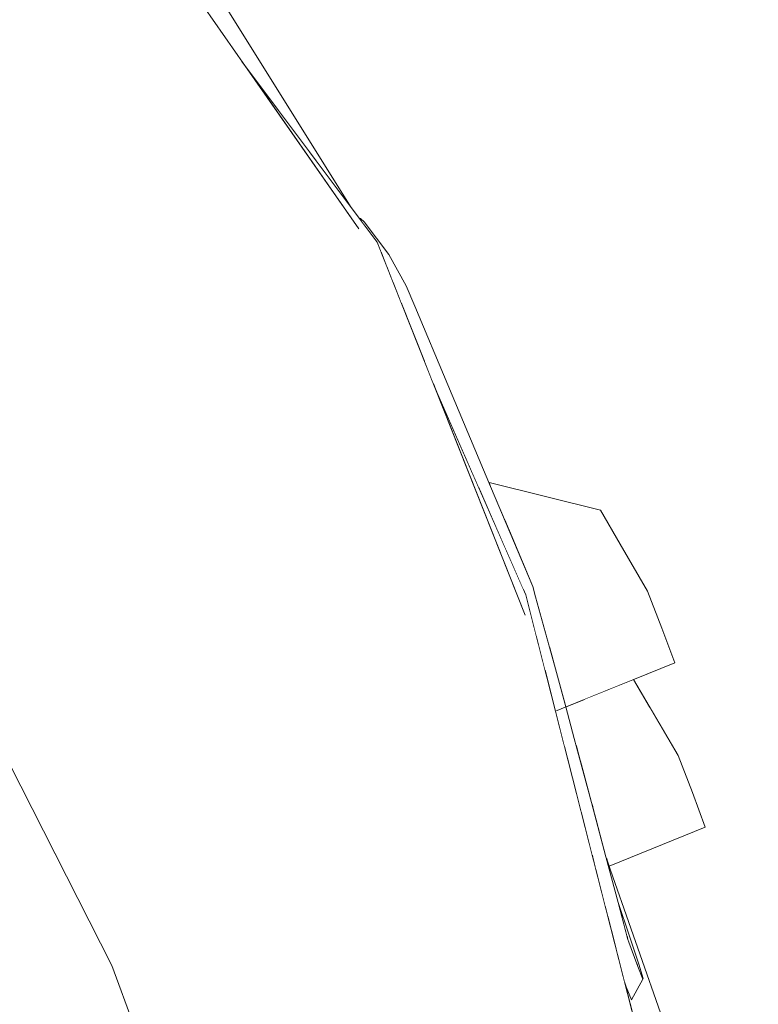
# Model space of a CAD drawing. Units: millimetres. Extents: x -96106 to 246983, y -154850 to -120696.
# Drawn here: x 34145 to 34233, y -137613 to -137497 of the extents above; entities that cross this region are included whole.
import ezdxf

# ---------------------------------------------------------------- set-up
doc = ezdxf.new("R2010")
doc.units = ezdxf.units.MM
doc.header["$MEASUREMENT"] = 0
doc.linetypes.add('Wipeout_Contour', pattern=[1000, 0, -1000])
doc.layers.add('Interior - Furniture', color=7, linetype='Continuous')
doc.layers.add('Interior - Furniture _Pen_No__1', color=7, linetype='Continuous', lineweight=13)

msp = doc.modelspace()

# ---------------------------------------------------------------- wipeouts: each hides what was drawn before it
at = {"color": 254, "linetype": 'Wipeout_Contour', "lineweight": 0, "ltscale": 425402.525435}
msp.add_wipeout([(34156.28, -137608.745), (34169.37, -137644.268), (34187.543, -137613.359)], dxfattribs=at).dxf.layer = 'Interior - Furniture'

# ---------------------------------------------------------------- next in the draw order: wipeouts: each hides what was drawn before it
at = {"color": 254, "linetype": 'Wipeout_Contour', "lineweight": 0, "ltscale": 425285.909113}
msp.add_wipeout([(34179.644, -137570.284), (34139.876, -137576.437), (34156.28, -137608.745)], dxfattribs=at).dxf.layer = 'Interior - Furniture'
at = {"color": 254, "linetype": 'Wipeout_Contour', "lineweight": 0, "ltscale": 425446.829983}
msp.add_wipeout([(34169.37, -137644.268), (34193.881, -137644.268), (34187.543, -137613.359)], dxfattribs=at).dxf.layer = 'Interior - Furniture'

# ---------------------------------------------------------------- next in the draw order: wipeouts: each hides what was drawn before it
at = {"color": 254, "linetype": 'Wipeout_Contour', "lineweight": 0, "ltscale": 425333.860478}
msp.add_wipeout([(34156.28, -137608.745), (34187.543, -137613.359), (34179.644, -137570.284)], dxfattribs=at).dxf.layer = 'Interior - Furniture'

# ---------------------------------------------------------------- next in the draw order: wipeouts: each hides what was drawn before it
at = {"color": 254, "linetype": 'Wipeout_Contour', "lineweight": 0, "ltscale": 425352.265896}
msp.add_wipeout([(34179.644, -137570.284), (34187.543, -137613.359), (34201.626, -137616.307)], dxfattribs=at).dxf.layer = 'Interior - Furniture'
at = {"color": 254, "linetype": 'Wipeout_Contour', "lineweight": 0, "ltscale": 709029.063386}
msp.add_wipeout([(34156.28, -137608.745), (34147.101, -137628.136), (34147.61, -137630.043), (34151.681, -137644.269), (34169.37, -137644.268)], dxfattribs=at).dxf.layer = 'Interior - Furniture'

# ---------------------------------------------------------------- next in the draw order: wipeouts: each hides what was drawn before it
at = {"color": 254, "linetype": 'Wipeout_Contour', "lineweight": 0, "ltscale": 425310.448847}
msp.add_wipeout([(34179.644, -137570.284), (34201.626, -137616.307), (34191.432, -137570.284)], dxfattribs=at).dxf.layer = 'Interior - Furniture'
at = {"color": 254, "linetype": 'Wipeout_Contour', "lineweight": 0, "ltscale": 567156.921178}
msp.add_wipeout([(34156.28, -137608.745), (34140.905, -137608.569), (34144.578, -137618.784), (34147.101, -137628.136)], dxfattribs=at).dxf.layer = 'Interior - Furniture'

# ---------------------------------------------------------------- next in the draw order: wipeouts: each hides what was drawn before it
at = {"color": 254, "linetype": 'Wipeout_Contour', "lineweight": 0, "ltscale": 425377.568069}
msp.add_wipeout([(34191.432, -137570.284), (34201.626, -137616.307), (34213.235, -137630.313)], dxfattribs=at).dxf.layer = 'Interior - Furniture'

# ---------------------------------------------------------------- next in the draw order: wipeouts: each hides what was drawn before it
at = {"color": 254, "linetype": 'Wipeout_Contour', "lineweight": 0, "ltscale": 425330.955725}
msp.add_wipeout([(34202.774, -137568.746), (34191.432, -137570.284), (34213.235, -137630.313)], dxfattribs=at).dxf.layer = 'Interior - Furniture'

# ---------------------------------------------------------------- next in the draw order: wipeouts: each hides what was drawn before it
at = {"color": 254, "linetype": 'Wipeout_Contour', "lineweight": 0, "ltscale": 425331.381631}
msp.add_wipeout([(34205.297, -137567.208), (34202.774, -137568.746), (34213.235, -137630.313)], dxfattribs=at).dxf.layer = 'Interior - Furniture'

# ---------------------------------------------------------------- next in the draw order: wipeouts: each hides what was drawn before it
at = {"color": 254, "linetype": 'Wipeout_Contour', "lineweight": 0, "ltscale": 425219.771364}
msp.add_wipeout([(34205.297, -137567.208), (34185.596, -137521.391), (34202.774, -137568.746)], dxfattribs=at).dxf.layer = 'Interior - Furniture'

# ---------------------------------------------------------------- next in the draw order: wipeouts: each hides what was drawn before it
at = {"color": 254, "linetype": 'Wipeout_Contour', "lineweight": 0, "ltscale": 425219.541563}
msp.add_wipeout([(34202.774, -137568.746), (34185.596, -137521.391), (34191.432, -137570.284)], dxfattribs=at).dxf.layer = 'Interior - Furniture'

# ---------------------------------------------------------------- next in the draw order: wipeouts: each hides what was drawn before it
at = {"color": 254, "linetype": 'Wipeout_Contour', "lineweight": 0, "ltscale": 425179.023148}
msp.add_wipeout([(34191.432, -137570.284), (34166.44, -137533.382), (34176.832, -137527.052)], dxfattribs=at).dxf.layer = 'Interior - Furniture'

# ---------------------------------------------------------------- next in the draw order: wipeouts: each hides what was drawn before it
at = {"color": 254, "linetype": 'Wipeout_Contour', "lineweight": 0, "ltscale": 425094.777746}
msp.add_wipeout([(34176.832, -137527.052), (34166.44, -137533.382), (34156.38, -137491.503)], dxfattribs=at).dxf.layer = 'Interior - Furniture'

# ---------------------------------------------------------------- next in the draw order: wipeouts: each hides what was drawn before it
at = {"color": 254, "linetype": 'Wipeout_Contour', "lineweight": 0, "ltscale": 425087.701543}
msp.add_wipeout([(34185.596, -137521.391), (34156.38, -137491.503), (34176.832, -137527.052)], dxfattribs=at).dxf.layer = 'Interior - Furniture'

# ---------------------------------------------------------------- next in the draw order: wipeouts: each hides what was drawn before it
at = {"color": 254, "linetype": 'Wipeout_Contour', "lineweight": 0, "ltscale": 425171.930768}
msp.add_wipeout([(34176.832, -137527.052), (34191.432, -137570.284), (34185.596, -137521.391)], dxfattribs=at).dxf.layer = 'Interior - Furniture'

# ---------------------------------------------------------------- next in the draw order: wipeouts: each hides what was drawn before it
at = {"color": 254, "linetype": 'Wipeout_Contour', "lineweight": 0, "ltscale": 425170.98859}
msp.add_wipeout([(34185.596, -137521.391), (34205.297, -137567.208), (34187.739, -137522.96)], dxfattribs=at).dxf.layer = 'Interior - Furniture'

# ---------------------------------------------------------------- next in the draw order: wipeouts: each hides what was drawn before it
at = {"color": 254, "linetype": 'Wipeout_Contour', "lineweight": 0, "ltscale": 425099.821599}
msp.add_wipeout([(34187.739, -137522.96), (34171.728, -137501.515), (34185.596, -137521.391)], dxfattribs=at).dxf.layer = 'Interior - Furniture'
at = {"color": 254, "linetype": 'Wipeout_Contour', "lineweight": 0, "ltscale": 425222.458667}
msp.add_wipeout([(34166.44, -137533.382), (34191.432, -137570.284), (34179.644, -137570.284)], dxfattribs=at).dxf.layer = 'Interior - Furniture'
at = {"color": 254, "linetype": 'Wipeout_Contour', "lineweight": 0, "ltscale": 425395.358493}
msp.add_wipeout([(34216.124, -137630.501), (34205.297, -137567.208), (34213.235, -137630.313)], dxfattribs=at).dxf.layer = 'Interior - Furniture'

# ---------------------------------------------------------------- next in the draw order: wipeouts: each hides what was drawn before it
at = {"color": 254, "linetype": 'Wipeout_Contour', "lineweight": 0, "ltscale": 566732.482273}
msp.add_wipeout([(34163.546, -137489.789), (34171.728, -137501.515), (34184.669, -137518.849), (34168.027, -137492.175)], dxfattribs=at).dxf.layer = 'Interior - Furniture'
at = {"color": 254, "linetype": 'Wipeout_Contour', "lineweight": 0, "ltscale": 425157.330042}
msp.add_wipeout([(34190.587, -137530.137), (34193.487, -137537.445), (34192.225, -137530.571)], dxfattribs=at).dxf.layer = 'Interior - Furniture'
at = {"color": 254, "linetype": 'Wipeout_Contour', "lineweight": 0, "ltscale": 425218.240168}
msp.add_wipeout([(34139.876, -137576.437), (34179.644, -137570.284), (34144.352, -137541.243)], dxfattribs=at).dxf.layer = 'Interior - Furniture'
at = {"color": 254, "linetype": 'Wipeout_Contour', "lineweight": 0, "ltscale": 425315.629928}
msp.add_wipeout([(34205.297, -137567.208), (34218.423, -137616.009), (34205.369, -137564.803)], dxfattribs=at).dxf.layer = 'Interior - Furniture'

# ---------------------------------------------------------------- next in the draw order: wipeouts: each hides what was drawn before it
at = {"color": 254, "linetype": 'Wipeout_Contour', "lineweight": 0, "ltscale": 425046.17502}
msp.add_wipeout([(34156.38, -137491.503), (34185.596, -137521.391), (34162.595, -137488.427)], dxfattribs=at).dxf.layer = 'Interior - Furniture'
at = {"color": 254, "linetype": 'Wipeout_Contour', "lineweight": 0, "ltscale": 425182.137426}
msp.add_wipeout([(34144.352, -137541.243), (34166.44, -137533.382), (34179.644, -137570.284)], dxfattribs=at).dxf.layer = 'Interior - Furniture'
at = {"color": 254, "linetype": 'Wipeout_Contour', "lineweight": 0, "ltscale": 425382.487079}
msp.add_wipeout([(34205.297, -137567.208), (34216.124, -137630.501), (34218.423, -137616.009)], dxfattribs=at).dxf.layer = 'Interior - Furniture'
at = {"color": 254, "linetype": 'Wipeout_Contour', "lineweight": 0, "ltscale": 708847.456722}
msp.add_wipeout([(34139.876, -137576.437), (34134.533, -137594.163), (34135.516, -137596.513), (34140.905, -137608.569), (34156.28, -137608.745)], dxfattribs=at).dxf.layer = 'Interior - Furniture'

# ---------------------------------------------------------------- next in the draw order: linework, layer by layer
at = {"layer": 'Interior - Furniture _Pen_No__1', "color": 7, "linetype": 'Continuous', "lineweight": 13}
for p, q in [((34168.027, -137492.175), (34184.669, -137518.849)), ((34139.876, -137576.437), (34156.28, -137608.745)), ((34156.28, -137608.745), (34169.37, -137644.268))]:
    msp.add_line(p, q, dxfattribs=at)

# ---------------------------------------------------------------- next in the draw order: wipeouts: each hides what was drawn before it
at = {"color": 254, "linetype": 'Wipeout_Contour', "lineweight": 0, "ltscale": 425055.115537}
msp.add_wipeout([(34146.171, -137494.58), (34156.38, -137491.503), (34166.44, -137533.382)], dxfattribs=at).dxf.layer = 'Interior - Furniture'
at = {"color": 254, "linetype": 'Wipeout_Contour', "lineweight": 0, "ltscale": 425117.994148}
msp.add_wipeout([(34186.231, -137520.555), (34185.825, -137520.397), (34186.286, -137521.014)], dxfattribs=at).dxf.layer = 'Interior - Furniture'
at = {"color": 254, "linetype": 'Wipeout_Contour', "lineweight": 0, "ltscale": 425237.106088}
msp.add_wipeout([(34205.369, -137564.803), (34194.654, -137540.386), (34205.297, -137567.208)], dxfattribs=at).dxf.layer = 'Interior - Furniture'
at = {"color": 254, "linetype": 'Wipeout_Contour', "lineweight": 0, "ltscale": 708849.00844}
msp.add_wipeout([(34210.117, -137578.082), (34211.126, -137581.847), (34211.336, -137582.632), (34220.175, -137578.269), (34212.296, -137577.197)], dxfattribs=at).dxf.layer = 'Interior - Furniture'
at = {"color": 254, "linetype": 'Wipeout_Contour', "lineweight": 0, "ltscale": 567134.775975}
msp.add_wipeout([(34225.127, -137588.249), (34213.533, -137590.85), (34214.876, -137595.881), (34214.954, -137596.102)], dxfattribs=at).dxf.layer = 'Interior - Furniture'
at = {"color": 254, "linetype": 'Wipeout_Contour', "lineweight": 0, "ltscale": 567196.53605}
msp.add_wipeout([(34216.271, -137607.567), (34217.07, -137610.699), (34217.281, -137611.273), (34217.484, -137605.656)], dxfattribs=at).dxf.layer = 'Interior - Furniture'

# ---------------------------------------------------------------- next in the draw order: wipeouts: each hides what was drawn before it
at = {"color": 254, "linetype": 'Wipeout_Contour', "lineweight": 0, "ltscale": 425103.560686}
msp.add_wipeout([(34166.44, -137533.382), (34144.352, -137541.243), (34137.273, -137499.148)], dxfattribs=at).dxf.layer = 'Interior - Furniture'
at = {"color": 254, "linetype": 'Wipeout_Contour', "lineweight": 0, "ltscale": 708541.925963}
msp.add_wipeout([(34186.231, -137520.555), (34186.286, -137521.014), (34187.739, -137522.96), (34188.189, -137524.095), (34189.123, -137524.418)], dxfattribs=at).dxf.layer = 'Interior - Furniture'
at = {"color": 254, "linetype": 'Wipeout_Contour', "lineweight": 0, "ltscale": 566895.880551}
msp.add_wipeout([(34192.225, -137530.571), (34193.487, -137537.445), (34194.375, -137539.683), (34196.147, -137539.901)], dxfattribs=at).dxf.layer = 'Interior - Furniture'
at = {"color": 254, "linetype": 'Wipeout_Contour', "lineweight": 0, "ltscale": 567017.512065}
msp.add_wipeout([(34205.092, -137564.171), (34205.369, -137564.803), (34206.68, -137569.944), (34206.19, -137563.792)], dxfattribs=at).dxf.layer = 'Interior - Furniture'
at = {"color": 254, "linetype": 'Wipeout_Contour', "lineweight": 0, "ltscale": 567140.419281}
msp.add_wipeout([(34214.954, -137596.102), (34215.253, -137596.956), (34226.644, -137592.331), (34225.127, -137588.249)], dxfattribs=at).dxf.layer = 'Interior - Furniture'
at = {"color": 254, "linetype": 'Wipeout_Contour', "lineweight": 0, "ltscale": 425397.477947}
msp.add_wipeout([(34217.484, -137605.656), (34218.673, -137608.884), (34217.281, -137611.273)], dxfattribs=at).dxf.layer = 'Interior - Furniture'

# ---------------------------------------------------------------- next in the draw order: wipeouts: each hides what was drawn before it
at = {"color": 254, "linetype": 'Wipeout_Contour', "lineweight": 0, "ltscale": 425058.020542}
msp.add_wipeout([(34137.273, -137499.148), (34146.171, -137494.58), (34166.44, -137533.382)], dxfattribs=at).dxf.layer = 'Interior - Furniture'
at = {"color": 254, "linetype": 'Wipeout_Contour', "lineweight": 0, "ltscale": 425116.339599}
msp.add_wipeout([(34185.578, -137520.066), (34185.6, -137520.095), (34185.789, -137520.148)], dxfattribs=at).dxf.layer = 'Interior - Furniture'
at = {"color": 254, "linetype": 'Wipeout_Contour', "lineweight": 0, "ltscale": 425131.981771}
msp.add_wipeout([(34188.189, -137524.095), (34188.93, -137525.962), (34189.123, -137524.418)], dxfattribs=at).dxf.layer = 'Interior - Furniture'
at = {"color": 254, "linetype": 'Wipeout_Contour', "lineweight": 0, "ltscale": 566916.584372}
msp.add_wipeout([(34196.147, -137539.901), (34194.375, -137539.683), (34194.654, -137540.386), (34198.297, -137548.688)], dxfattribs=at).dxf.layer = 'Interior - Furniture'
at = {"color": 254, "linetype": 'Wipeout_Contour', "lineweight": 0, "ltscale": 567037.638073}
msp.add_wipeout([(34206.19, -137563.792), (34206.68, -137569.944), (34207.652, -137573.758), (34208.785, -137573.114)], dxfattribs=at).dxf.layer = 'Interior - Furniture'
at = {"color": 254, "linetype": 'Wipeout_Contour', "lineweight": 0, "ltscale": 567109.941378}
msp.add_wipeout([(34223.432, -137583.856), (34211.821, -137584.447), (34213.15, -137589.414), (34213.236, -137589.734)], dxfattribs=at).dxf.layer = 'Interior - Furniture'
at = {"color": 254, "linetype": 'Wipeout_Contour', "lineweight": 0, "ltscale": 425404.510866}
msp.add_wipeout([(34217.899, -137612.845), (34217.281, -137611.273), (34218.673, -137608.884)], dxfattribs=at).dxf.layer = 'Interior - Furniture'

# ---------------------------------------------------------------- next in the draw order: wipeouts: each hides what was drawn before it
at = {"color": 254, "linetype": 'Wipeout_Contour', "lineweight": 0, "ltscale": 424990.160651}
msp.add_wipeout([(34146.171, -137494.58), (34137.273, -137499.148), (34122.956, -137473.634)], dxfattribs=at).dxf.layer = 'Interior - Furniture'
at = {"color": 254, "linetype": 'Wipeout_Contour', "lineweight": 0, "ltscale": 566822.666526}
msp.add_wipeout([(34185.6, -137520.095), (34185.825, -137520.397), (34186.231, -137520.555), (34185.789, -137520.148)], dxfattribs=at).dxf.layer = 'Interior - Furniture'
at = {"color": 254, "linetype": 'Wipeout_Contour', "lineweight": 0, "ltscale": 566851.21418}
msp.add_wipeout([(34188.93, -137525.962), (34189.608, -137527.669), (34191.204, -137528.148), (34189.123, -137524.418)], dxfattribs=at).dxf.layer = 'Interior - Furniture'
at = {"color": 254, "linetype": 'Wipeout_Contour', "lineweight": 0, "ltscale": 566944.096833}
msp.add_wipeout([(34201.205, -137551.931), (34196.147, -137539.901), (34198.297, -137548.688), (34199.777, -137552.061)], dxfattribs=at).dxf.layer = 'Interior - Furniture'
at = {"color": 254, "linetype": 'Wipeout_Contour', "lineweight": 0, "ltscale": 425294.103625}
msp.add_wipeout([(34208.785, -137573.114), (34207.652, -137573.758), (34209.23, -137579.946)], dxfattribs=at).dxf.layer = 'Interior - Furniture'
at = {"color": 254, "linetype": 'Wipeout_Contour', "lineweight": 0, "ltscale": 567118.581761}
msp.add_wipeout([(34213.236, -137589.734), (34213.533, -137590.85), (34225.127, -137588.249), (34223.432, -137583.856)], dxfattribs=at).dxf.layer = 'Interior - Furniture'
at = {"color": 254, "linetype": 'Wipeout_Contour', "lineweight": 0, "ltscale": 425403.891346}
msp.add_wipeout([(34218.673, -137608.884), (34219.267, -137610.394), (34217.899, -137612.845)], dxfattribs=at).dxf.layer = 'Interior - Furniture'

# ---------------------------------------------------------------- next in the draw order: linework, layer by layer
at = {"layer": 'Interior - Furniture _Pen_No__1', "color": 7, "linetype": 'Continuous', "lineweight": 13}
for p, q in [((34185.596, -137521.391), (34162.595, -137488.427)), ((34171.728, -137501.515), (34187.739, -137522.96)), ((34185.578, -137520.066), (34185.789, -137520.148)), ((34185.789, -137520.148), (34186.231, -137520.555)), ((34186.231, -137520.555), (34189.123, -137524.418)), ((34226.644, -137592.331), (34225.127, -137588.249))]:
    msp.add_line(p, q, dxfattribs=at)

# ---------------------------------------------------------------- next in the draw order: wipeouts: each hides what was drawn before it
at = {"color": 254, "linetype": 'Wipeout_Contour', "lineweight": 0, "ltscale": 425143.717347}
msp.add_wipeout([(34191.204, -137528.148), (34189.608, -137527.669), (34190.271, -137529.341)], dxfattribs=at).dxf.layer = 'Interior - Furniture'
at = {"color": 254, "linetype": 'Wipeout_Contour', "lineweight": 0, "ltscale": 425227.672077}
msp.add_wipeout([(34201.205, -137551.931), (34199.777, -137552.061), (34203.144, -137559.733)], dxfattribs=at).dxf.layer = 'Interior - Furniture'
at = {"color": 254, "linetype": 'Wipeout_Contour', "lineweight": 0, "ltscale": 567093.888464}
msp.add_wipeout([(34220.175, -137578.269), (34211.336, -137582.632), (34211.821, -137584.447), (34223.432, -137583.856)], dxfattribs=at).dxf.layer = 'Interior - Furniture'

# ---------------------------------------------------------------- next in the draw order: linework, layer by layer
at = {"layer": 'Interior - Furniture _Pen_No__1', "color": 7, "linetype": 'Continuous', "lineweight": 13}
msp.add_line((34225.127, -137588.249), (34223.432, -137583.856), dxfattribs=at)

# ---------------------------------------------------------------- next in the draw order: wipeouts: each hides what was drawn before it
at = {"color": 254, "linetype": 'Wipeout_Contour', "lineweight": 0, "ltscale": 566864.130555}
msp.add_wipeout([(34190.271, -137529.341), (34190.587, -137530.137), (34192.225, -137530.571), (34191.204, -137528.148)], dxfattribs=at).dxf.layer = 'Interior - Furniture'
at = {"color": 254, "linetype": 'Wipeout_Contour', "lineweight": 0, "ltscale": 566994.519535}
msp.add_wipeout([(34201.205, -137551.931), (34203.144, -137559.733), (34205.092, -137564.171), (34206.19, -137563.792)], dxfattribs=at).dxf.layer = 'Interior - Furniture'
at = {"color": 254, "linetype": 'Wipeout_Contour', "lineweight": 0, "ltscale": 567076.056287}
msp.add_wipeout([(34211.126, -137581.847), (34208.785, -137573.114), (34209.23, -137579.946), (34209.953, -137582.783)], dxfattribs=at).dxf.layer = 'Interior - Furniture'
at = {"color": 254, "linetype": 'Wipeout_Contour', "lineweight": 0, "ltscale": 425304.059005}
msp.add_wipeout([(34212.296, -137577.197), (34220.175, -137578.269), (34218.162, -137574.814)], dxfattribs=at).dxf.layer = 'Interior - Furniture'

# ---------------------------------------------------------------- next in the draw order: linework, layer by layer
at = {"layer": 'Interior - Furniture _Pen_No__1', "color": 7, "linetype": 'Continuous', "lineweight": 13}
for p, q in [((34189.123, -137524.418), (34191.204, -137528.148)), ((34191.204, -137528.148), (34192.225, -137530.571)), ((34192.225, -137530.571), (34196.147, -137539.901))]:
    msp.add_line(p, q, dxfattribs=at)

# ---------------------------------------------------------------- next in the draw order: wipeouts: each hides what was drawn before it
at = {"color": 254, "linetype": 'Wipeout_Contour', "lineweight": 0, "ltscale": 566970.0624}
msp.add_wipeout([(34201.013, -137551.476), (34201.205, -137551.931), (34202.858, -137555.864), (34214.215, -137554.748)], dxfattribs=at).dxf.layer = 'Interior - Furniture'
at = {"color": 254, "linetype": 'Wipeout_Contour', "lineweight": 0, "ltscale": 567052.041417}
msp.add_wipeout([(34221.513, -137568.756), (34208.391, -137571.698), (34208.785, -137573.114), (34209.999, -137577.644)], dxfattribs=at).dxf.layer = 'Interior - Furniture'
at = {"color": 254, "linetype": 'Wipeout_Contour', "lineweight": 0, "ltscale": 425321.399944}
msp.add_wipeout([(34211.126, -137581.847), (34209.953, -137582.783), (34211.433, -137588.588)], dxfattribs=at).dxf.layer = 'Interior - Furniture'

# ---------------------------------------------------------------- next in the draw order: linework, layer by layer
at = {"layer": 'Interior - Furniture _Pen_No__1', "color": 7, "linetype": 'Continuous', "lineweight": 13}
msp.add_line((34196.147, -137539.901), (34201.205, -137551.931), dxfattribs=at)

# ---------------------------------------------------------------- next in the draw order: wipeouts: each hides what was drawn before it
at = {"color": 254, "linetype": 'Wipeout_Contour', "lineweight": 0, "ltscale": 567062.197386}
msp.add_wipeout([(34221.513, -137568.756), (34209.999, -137577.644), (34210.117, -137578.082), (34223.028, -137572.839)], dxfattribs=at).dxf.layer = 'Interior - Furniture'
at = {"color": 254, "linetype": 'Wipeout_Contour', "lineweight": 0, "ltscale": 708889.58634}
msp.add_wipeout([(34213.15, -137589.414), (34211.126, -137581.847), (34211.433, -137588.588), (34211.686, -137589.58), (34211.955, -137590.635)], dxfattribs=at).dxf.layer = 'Interior - Furniture'

# ---------------------------------------------------------------- next in the draw order: linework, layer by layer
at = {"layer": 'Interior - Furniture _Pen_No__1', "color": 7, "linetype": 'Continuous', "lineweight": 13}
for p, q in [((34208.785, -137573.114), (34210.117, -137578.082)), ((34208.882, -137578.583), (34223.028, -137572.839)), ((34218.162, -137574.814), (34223.432, -137583.856)), ((34210.117, -137578.082), (34211.126, -137581.847))]:
    msp.add_line(p, q, dxfattribs=at)

# ---------------------------------------------------------------- next in the draw order: wipeouts: each hides what was drawn before it
at = {"color": 254, "linetype": 'Wipeout_Contour', "lineweight": 0, "ltscale": 425270.816963}
msp.add_wipeout([(34206.537, -137565.04), (34208.211, -137571.053), (34219.817, -137564.363)], dxfattribs=at).dxf.layer = 'Interior - Furniture'
at = {"color": 254, "linetype": 'Wipeout_Contour', "lineweight": 0, "ltscale": 425344.900523}
msp.add_wipeout([(34211.955, -137590.635), (34213.296, -137595.896), (34213.15, -137589.414)], dxfattribs=at).dxf.layer = 'Interior - Furniture'

# ---------------------------------------------------------------- next in the draw order: wipeouts: each hides what was drawn before it
at = {"color": 254, "linetype": 'Wipeout_Contour', "lineweight": 0, "ltscale": 567039.875855}
msp.add_wipeout([(34208.211, -137571.053), (34208.391, -137571.698), (34221.513, -137568.756), (34219.817, -137564.363)], dxfattribs=at).dxf.layer = 'Interior - Furniture'
at = {"color": 254, "linetype": 'Wipeout_Contour', "lineweight": 0, "ltscale": 567139.04937}
msp.add_wipeout([(34214.876, -137595.881), (34213.15, -137589.414), (34213.296, -137595.896), (34213.67, -137597.362)], dxfattribs=at).dxf.layer = 'Interior - Furniture'

# ---------------------------------------------------------------- next in the draw order: linework, layer by layer
at = {"layer": 'Interior - Furniture _Pen_No__1', "color": 7, "linetype": 'Continuous', "lineweight": 13}
for p, q in [((34223.028, -137572.839), (34221.513, -137568.756)), ((34211.126, -137581.847), (34213.15, -137589.414))]:
    msp.add_line(p, q, dxfattribs=at)

# ---------------------------------------------------------------- next in the draw order: wipeouts: each hides what was drawn before it
at = {"color": 254, "linetype": 'Wipeout_Contour', "lineweight": 0, "ltscale": 567002.052018}
msp.add_wipeout([(34203.324, -137556.975), (34206.19, -137563.792), (34206.215, -137563.883), (34216.561, -137558.773)], dxfattribs=at).dxf.layer = 'Interior - Furniture'
at = {"color": 254, "linetype": 'Wipeout_Contour', "lineweight": 0, "ltscale": 425364.838596}
msp.add_wipeout([(34214.876, -137595.881), (34213.67, -137597.362), (34214.845, -137601.972)], dxfattribs=at).dxf.layer = 'Interior - Furniture'

# ---------------------------------------------------------------- next in the draw order: wipeouts: each hides what was drawn before it
at = {"color": 254, "linetype": 'Wipeout_Contour', "lineweight": 0, "ltscale": 567014.859458}
msp.add_wipeout([(34206.215, -137563.883), (34206.537, -137565.04), (34219.817, -137564.363), (34216.561, -137558.773)], dxfattribs=at).dxf.layer = 'Interior - Furniture'
at = {"color": 254, "linetype": 'Wipeout_Contour', "lineweight": 0, "ltscale": 567163.486827}
msp.add_wipeout([(34214.845, -137601.972), (34215.111, -137603.016), (34216.322, -137601.303), (34214.876, -137595.881)], dxfattribs=at).dxf.layer = 'Interior - Furniture'

# ---------------------------------------------------------------- next in the draw order: linework, layer by layer
at = {"layer": 'Interior - Furniture _Pen_No__1', "color": 7, "linetype": 'Continuous', "lineweight": 13}
for p, q in [((34206.19, -137563.792), (34206.537, -137565.04)), ((34206.537, -137565.04), (34208.785, -137573.114)), ((34221.513, -137568.756), (34219.817, -137564.363))]:
    msp.add_line(p, q, dxfattribs=at)

# ---------------------------------------------------------------- next in the draw order: wipeouts: each hides what was drawn before it
at = {"color": 254, "linetype": 'Wipeout_Contour', "lineweight": 0, "ltscale": 566986.113038}
msp.add_wipeout([(34202.858, -137555.864), (34203.324, -137556.975), (34216.561, -137558.773), (34214.215, -137554.748)], dxfattribs=at).dxf.layer = 'Interior - Furniture'
at = {"color": 254, "linetype": 'Wipeout_Contour', "lineweight": 0, "ltscale": 425381.429999}
msp.add_wipeout([(34216.322, -137601.303), (34215.111, -137603.016), (34216.091, -137606.859)], dxfattribs=at).dxf.layer = 'Interior - Furniture'

# ---------------------------------------------------------------- next in the draw order: linework, layer by layer
at = {"layer": 'Interior - Furniture _Pen_No__1', "color": 7, "linetype": 'Continuous', "lineweight": 13}
for p, q in [((34187.739, -137522.96), (34205.297, -137567.208)), ((34194.654, -137540.386), (34205.369, -137564.803)), ((34201.013, -137551.476), (34214.215, -137554.748)), ((34201.205, -137551.931), (34206.19, -137563.792)), ((34216.561, -137558.773), (34214.215, -137554.748)), ((34219.817, -137564.363), (34216.561, -137558.773))]:
    msp.add_line(p, q, dxfattribs=at)

# ---------------------------------------------------------------- next in the draw order: wipeouts: each hides what was drawn before it
at = {"color": 254, "linetype": 'Wipeout_Contour', "lineweight": 0, "ltscale": 567183.288484}
msp.add_wipeout([(34216.322, -137601.303), (34216.091, -137606.859), (34216.271, -137607.567), (34217.484, -137605.656)], dxfattribs=at).dxf.layer = 'Interior - Furniture'

# ---------------------------------------------------------------- next in the draw order: wipeouts: each hides what was drawn before it
at = {"color": 254, "linetype": 'Wipeout_Contour', "lineweight": 0, "ltscale": 708969.770299}
msp.add_wipeout([(34216.287, -137601.172), (34216.322, -137601.303), (34217.12, -137604.292), (34217.362, -137605.197), (34217.68, -137605.28)], dxfattribs=at).dxf.layer = 'Interior - Furniture'

# ---------------------------------------------------------------- next in the draw order: wipeouts: each hides what was drawn before it
at = {"color": 254, "linetype": 'Wipeout_Contour', "lineweight": 0, "ltscale": 708985.967839}
msp.add_wipeout([(34217.68, -137605.28), (34217.373, -137605.238), (34217.484, -137605.656), (34218.535, -137608.509), (34218.771, -137608.58)], dxfattribs=at).dxf.layer = 'Interior - Furniture'

# ---------------------------------------------------------------- next in the draw order: wipeouts: each hides what was drawn before it
at = {"color": 254, "linetype": 'Wipeout_Contour', "lineweight": 0, "ltscale": 425387.378714}
msp.add_wipeout([(34217.362, -137605.197), (34217.373, -137605.238), (34217.68, -137605.28)], dxfattribs=at).dxf.layer = 'Interior - Furniture'
at = {"color": 254, "linetype": 'Wipeout_Contour', "lineweight": 0, "ltscale": 709000.01807}
msp.add_wipeout([(34218.541, -137608.525), (34218.673, -137608.884), (34219.215, -137610.26), (34219.3, -137610.288), (34218.771, -137608.58)], dxfattribs=at).dxf.layer = 'Interior - Furniture'

# ---------------------------------------------------------------- next in the draw order: wipeouts: each hides what was drawn before it
at = {"color": 254, "linetype": 'Wipeout_Contour', "lineweight": 0, "ltscale": 425397.555646}
msp.add_wipeout([(34218.535, -137608.509), (34218.541, -137608.525), (34218.771, -137608.58)], dxfattribs=at).dxf.layer = 'Interior - Furniture'
at = {"color": 254, "linetype": 'Wipeout_Contour', "lineweight": 0, "ltscale": 425403.034321}
msp.add_wipeout([(34219.215, -137610.261), (34219.267, -137610.394), (34219.3, -137610.288)], dxfattribs=at).dxf.layer = 'Interior - Furniture'

# ---------------------------------------------------------------- next in the draw order: wipeouts: each hides what was drawn before it
at = {"color": 254, "linetype": 'Wipeout_Contour', "lineweight": 0, "ltscale": 1134417.544174893}
msp.add_wipeout([(34232.939, -137647.406), (34214.876, -137595.881), (34216.287, -137601.172), (34217.68, -137605.28), (34218.771, -137608.58), (34219.3, -137610.288), (34219.267, -137610.394), (34217.944, -137612.763)], dxfattribs=at).dxf.layer = 'Interior - Furniture'

# ---------------------------------------------------------------- next in the draw order: linework, layer by layer
at = {"layer": 'Interior - Furniture _Pen_No__1', "color": 7, "linetype": 'Continuous', "lineweight": 13}
for p, q in [((34213.15, -137589.414), (34214.876, -137595.881)), ((34215.254, -137596.956), (34226.644, -137592.331)), ((34214.876, -137595.881), (34216.322, -137601.303)), ((34217.68, -137605.28), (34216.287, -137601.172)), ((34216.322, -137601.303), (34217.484, -137605.656)), ((34217.484, -137605.656), (34218.673, -137608.884)), ((34218.771, -137608.58), (34217.68, -137605.28)), ((34218.673, -137608.884), (34219.267, -137610.394)), ((34219.3, -137610.288), (34218.771, -137608.58)), ((34219.267, -137610.394), (34219.3, -137610.288))]:
    msp.add_line(p, q, dxfattribs=at)

# ---------------------------------------------------------------- next in the draw order: wipeouts: each hides what was drawn before it
at = {"color": 254, "linetype": 'Wipeout_Contour', "lineweight": 0, "ltscale": 425404.818029}
msp.add_wipeout([(34217.07, -137610.699), (34217.425, -137612.091), (34217.281, -137611.273)], dxfattribs=at).dxf.layer = 'Interior - Furniture'
at = {"color": 254, "linetype": 'Wipeout_Contour', "lineweight": 0, "ltscale": 425446.466179}
msp.add_wipeout([(34217.899, -137612.845), (34232.939, -137647.406), (34217.944, -137612.763)], dxfattribs=at).dxf.layer = 'Interior - Furniture'

# ---------------------------------------------------------------- next in the draw order: wipeouts: each hides what was drawn before it
at = {"color": 254, "linetype": 'Wipeout_Contour', "lineweight": 0, "ltscale": 567251.718762}
msp.add_wipeout([(34217.783, -137613.496), (34218.04, -137614.505), (34232.939, -137647.406), (34217.899, -137612.845)], dxfattribs=at).dxf.layer = 'Interior - Furniture'

# ---------------------------------------------------------------- next in the draw order: wipeouts: each hides what was drawn before it
at = {"color": 254, "linetype": 'Wipeout_Contour', "lineweight": 0, "ltscale": 567211.117638}
msp.add_wipeout([(34217.899, -137612.845), (34217.281, -137611.273), (34217.425, -137612.091), (34217.783, -137613.496)], dxfattribs=at).dxf.layer = 'Interior - Furniture'

# ---------------------------------------------------------------- next in the draw order: linework, layer by layer
at = {"layer": 'Interior - Furniture _Pen_No__1', "color": 7, "linetype": 'Continuous', "lineweight": 13}
for p, q in [((34205.369, -137564.803), (34218.423, -137616.009)), ((34214.874, -137595.874), (34232.939, -137647.406)), ((34219.267, -137610.394), (34217.899, -137612.845)), ((34217.07, -137610.699), (34217.281, -137611.273)), ((34217.281, -137611.273), (34217.899, -137612.845))]:
    msp.add_line(p, q, dxfattribs=at)

doc.saveas('drawing.dxf')
